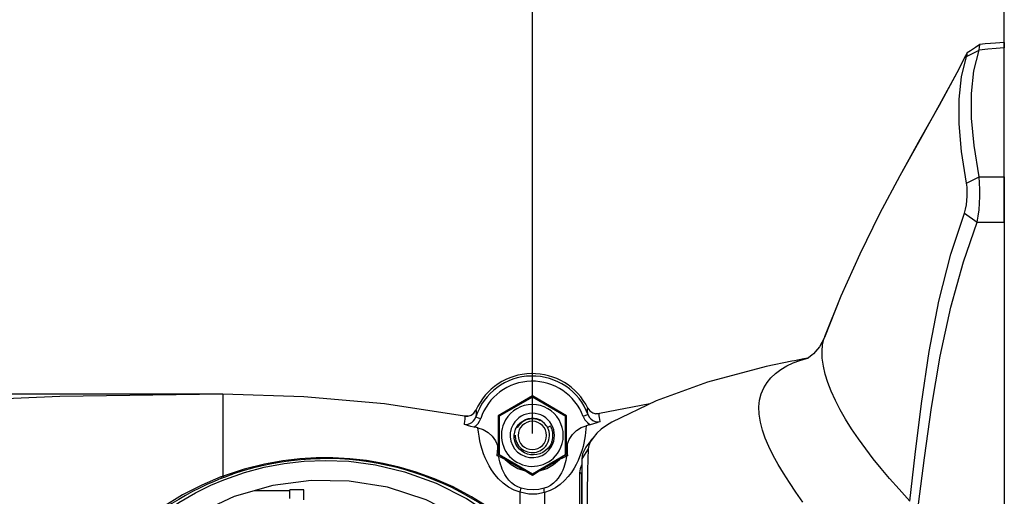
# Model space of a CAD drawing. Extents: x 0 to 420, y 0 to 297.
# Drawn here: x 193 to 232, y 124 to 143 of the extents above; entities that cross this region are included whole.
import ezdxf
from ezdxf.enums import TextEntityAlignment as Align

# ---------------------------------------------------------------- set-up
doc = ezdxf.new("R2010")
doc.units = 0
doc.header["$LTSCALE"] = 23.1
doc.layers.get('0').update_dxf_attribs({"linetype": 'CONTINUOUS'})
doc.layers.add('DIMENSION', color=7, linetype='CONTINUOUS')
doc.styles.add('TEXTSTYLE_3', font='arial.ttf')
doc.dimstyles.get("Standard").update_dxf_attribs({"dimtxt": 2.5, "dimasz": 2.5, "dimexe": 1.25, "dimexo": 0.625, "dimtad": 1, "dimcen": 2.5, "dimazin": 3, "dimtfac": 1, "dimtmove": 0, "dimatfit": 3})

# ---------------------------------------------------------------- blocks, each defined once
blk = doc.blocks.new('_FILLED')
at = {"color": 0, "linetype": 'BYBLOCK'}
blk.add_solid([(0, 0), (-1, 0.1875), (-1, -0.1875)], dxfattribs=at)
blk = doc.blocks.new('*D6')
at = {"layer": 'DIMENSION', "color": 2, "linetype": 'CONTINUOUS'}
for p, q in [((201.353, 128.399), (187.432, 128.399)), ((189.432, 128.399), (189.432, 114.799)), ((189.432, 101.2), (189.432, 114.799)), ((201.353, 101.2), (187.432, 101.2))]:
    blk.add_line(p, q, dxfattribs=at)
at = {"layer": 'DIMENSION', "color": 2, "linetype": 'CONTINUOUS', "xscale": 4, "yscale": 4, "zscale": 4}
for p, rotation in [((189.432, 128.399), 90), ((189.432, 101.2), 270)]:
    blk.add_blockref('_FILLED', p, dxfattribs=dict(at, rotation=rotation))
at = {"layer": 'DIMENSION', "color": 5, "linetype": 'CONTINUOUS', "style": 'TEXTSTYLE_3'}
blk.add_text('136', height=3.5, rotation=90, dxfattribs=at).set_placement((188.557, 114.799), align=Align.CENTER)
blk = doc.blocks.new('*D7')
at = {"layer": 'DIMENSION', "color": 2, "linetype": 'CONTINUOUS'}
for p, q in [((50.173, 119.973), (50.173, 173.104)), ((231.653, 135.083), (231.653, 173.104)), ((50.173, 171.104), (140.913, 171.104)), ((231.653, 171.104), (140.913, 171.104))]:
    blk.add_line(p, q, dxfattribs=at)
at = {"layer": 'DIMENSION', "color": 2, "linetype": 'CONTINUOUS', "xscale": 4, "yscale": 4, "zscale": 4, "rotation": 180}
blk.add_blockref('_FILLED', (50.173, 171.104), dxfattribs=at)
at = {"layer": 'DIMENSION', "color": 2, "linetype": 'CONTINUOUS', "xscale": 4, "yscale": 4, "zscale": 4}
blk.add_blockref('_FILLED', (231.653, 171.104), dxfattribs=at)
at = {"layer": 'DIMENSION', "color": 5, "linetype": 'CONTINUOUS', "style": 'TEXTSTYLE_3'}
blk.add_text('907', height=3.5, dxfattribs=at).set_placement((140.913, 171.979), align=Align.CENTER)
blk = doc.blocks.new('*D8')
at = {"layer": 'DIMENSION', "color": 2, "linetype": 'CONTINUOUS'}
for p, q in [((179.853, 132.464), (179.853, 163.579)), ((231.653, 135.083), (231.653, 163.579)), ((179.853, 161.579), (205.753, 161.579)), ((231.653, 161.579), (205.753, 161.579))]:
    blk.add_line(p, q, dxfattribs=at)
at = {"layer": 'DIMENSION', "color": 2, "linetype": 'CONTINUOUS', "xscale": 4, "yscale": 4, "zscale": 4, "rotation": 180}
blk.add_blockref('_FILLED', (179.853, 161.579), dxfattribs=at)
at = {"layer": 'DIMENSION', "color": 2, "linetype": 'CONTINUOUS', "xscale": 4, "yscale": 4, "zscale": 4}
blk.add_blockref('_FILLED', (231.653, 161.579), dxfattribs=at)
at = {"layer": 'DIMENSION', "color": 5, "linetype": 'CONTINUOUS', "style": 'TEXTSTYLE_3'}
blk.add_text('259', height=3.5, dxfattribs=at).set_placement((205.753, 162.454), align=Align.CENTER)
blk = doc.blocks.new('*D9')
at = {"layer": 'DIMENSION', "color": 2, "linetype": 'CONTINUOUS'}
for p, q in [((179.853, 126.799), (179.853, 154.054)), ((213.353, 126.874), (213.353, 154.054)), ((179.853, 152.054), (196.603, 152.054)), ((213.353, 152.054), (196.603, 152.054))]:
    blk.add_line(p, q, dxfattribs=at)
at = {"layer": 'DIMENSION', "color": 2, "linetype": 'CONTINUOUS', "xscale": 4, "yscale": 4, "zscale": 4, "rotation": 180}
blk.add_blockref('_FILLED', (179.853, 152.054), dxfattribs=at)
at = {"layer": 'DIMENSION', "color": 2, "linetype": 'CONTINUOUS', "xscale": 4, "yscale": 4, "zscale": 4}
blk.add_blockref('_FILLED', (213.353, 152.054), dxfattribs=at)
at = {"layer": 'DIMENSION', "color": 5, "linetype": 'CONTINUOUS', "style": 'TEXTSTYLE_3'}
blk.add_text('168', height=3.5, dxfattribs=at).set_placement((196.603, 152.929), align=Align.CENTER)

msp = doc.modelspace()

# ---------------------------------------------------------------- linework, layer by layer
at = {"color": 7, "linetype": 'CONTINUOUS'}
for p, q in [((231.653, 142.057), (231.31, 142.029)), ((231.653, 142.057), (231.653, 141.849)), ((230.184, 141.506), (230.674, 141.76)), ((230.703, 141.978), (230.702, 141.978)), ((231.112, 142.012), (230.913, 141.996)), ((231.653, 136.84), (231.653, 141.849)), ((230.184, 136.593), (230.674, 136.843)), ((231.653, 136.84), (231.653, 135.083)), ((230.103, 135.431), (230.601, 135.077)), ((231.653, 135.083), (231.653, 127.13)), ((224.686, 130.624), (224.679, 130.607)), ((224.679, 130.607), (224.679, 130.607)), ((224.679, 130.607), (224.679, 130.607)), ((224.045, 129.805), (224.021, 129.8)), ((224.045, 129.805), (224.021, 129.8)), ((224.074, 129.823), (224.045, 129.805)), ((223.773, 129.75), (223.521, 129.7)), ((213.353, 128.333), (212.025, 127.566)), ((212.053, 127.55), (213.353, 128.301)), ((213.353, 128.289), (212.063, 127.544)), ((213.353, 128.301), (213.353, 128.333)), ((214.681, 127.566), (213.353, 128.333)), ((213.353, 128.301), (214.653, 127.55)), ((214.643, 127.544), (213.353, 128.289)), ((217.913, 128.026), (215.952, 127.65)), ((210.857, 127.547), (210.725, 127.549)), ((212.053, 127.55), (212.025, 127.566)), ((212.025, 127.566), (212.025, 126.356)), ((212.053, 126.049), (212.053, 127.55)), ((212.063, 127.544), (212.063, 126.055)), ((214.643, 126.055), (214.643, 127.544)), ((214.653, 127.55), (214.681, 127.566)), ((214.653, 127.55), (214.653, 126.049)), ((214.681, 126.356), (214.681, 127.566)), ((215.952, 127.65), (215.82, 127.642)), ((212.783, 127.141), (212.778, 127.131)), ((212.827, 127.228), (212.783, 127.141)), ((213.353, 127.446), (213.353, 127.451)), ((213.941, 127.109), (214.061, 127.172)), ((214.065, 127.161), (214.061, 127.172)), ((214.066, 127.159), (214.065, 127.161)), ((231.653, 127.13), (231.653, 119.379)), ((214.106, 126.534), (214.111, 126.546)), ((214.107, 126.536), (214.106, 126.535)), ((214.106, 126.533), (214.106, 126.534)), ((214.111, 126.546), (214.107, 126.536)), ((214.112, 126.548), (214.111, 126.546)), ((214.111, 126.546), (214.112, 126.548)), ((215.493, 126.431), (215.431, 126.338)), ((215.543, 126.411), (215.517, 126.28)), ((212.053, 126.049), (211.991, 126.014)), ((213.353, 125.298), (212.053, 126.049)), ((212.063, 126.055), (213.353, 125.31)), ((213.353, 125.31), (214.643, 126.055)), ((214.653, 126.049), (213.353, 125.298)), ((214.653, 126.049), (214.715, 126.013)), ((212.305, 125.871), (213.072, 125.428)), ((213.633, 125.428), (214.4, 125.871)), ((215.273, 125.886), (215.273, 125.302)), ((213.353, 125.298), (213.353, 125.239)), ((215.253, 125.302), (215.253, 125.093)), ((215.273, 125.302), (215.273, 125.093)), ((215.253, 125.093), (215.253, 124.988)), ((215.253, 124.988), (215.253, 124.946)), ((215.253, 124.946), (215.253, 122.257)), ((215.273, 125.093), (215.273, 124.988)), ((215.273, 124.988), (215.273, 122.257)), ((203.953, 124.649), (202.573, 124.649)), ((204.493, 124.689), (203.953, 124.689)), ((203.953, 124.605), (203.953, 124.689)), ((203.953, 124.352), (203.953, 124.605)), ((204.493, 124.299), (204.493, 124.689))]:
    msp.add_line(p, q, dxfattribs=at)
at = {"color": 9, "linetype": 'CONTINUOUS'}
for p, q in [((224.022, 129.794), (224.03, 129.796)), ((212.905, 127.286), (212.934, 127.314)), ((213.388, 127.462), (213.497, 127.446)), ((213.509, 127.444), (213.613, 127.409)), ((213.62, 127.406), (213.659, 127.385)), ((215.517, 126.28), (215.273, 125.886)), ((201.406, 125.232), (201.353, 125.215)), ((201.305, 125.197), (201.281, 125.187)), ((201.386, 125.075), (201.425, 125.091)), ((201.403, 125.18), (201.423, 125.181)), ((215.264, 125.094), (215.253, 124.988)), ((215.271, 125.161), (215.264, 125.094))]:
    msp.add_line(p, q, dxfattribs=at)
at = {"color": 7, "linetype": 'CONTINUOUS'}
for points in [[(231.653, 142.057), (231.312, 142.029), (230.916, 141.996), (230.703, 141.978)], [(231.31, 142.029), (231.307, 142.029), (231.112, 142.012)], [(230.214, 141.644), (230.205, 141.634), (230.182, 141.596), (230.15, 141.533)], [(230.184, 141.506), (230.207, 141.58), (230.217, 141.627), (230.217, 141.645), (230.214, 141.644)], [(230.702, 141.978), (230.534, 141.863), (230.343, 141.732), (230.214, 141.644)], [(230.674, 136.843), (230.478, 138.051), (230.383, 139.116), (230.383, 140.072), (230.477, 140.949), (230.674, 141.76)], [(230.674, 141.76), (230.694, 141.877), (230.704, 141.951), (230.704, 141.978), (230.703, 141.978)], [(230.913, 141.996), (230.911, 141.996), (230.703, 141.978)], [(230.15, 141.533), (229.813, 140.879), (229.126, 139.613), (228.384, 138.287), (227.605, 136.882), (226.817, 135.396), (226.047, 133.837), (225.317, 132.21), (224.679, 130.607)], [(230.102, 141.44), (229.813, 140.879), (229.125, 139.612), (228.383, 138.286), (227.605, 136.881), (226.817, 135.396), (226.047, 133.836), (225.317, 132.21), (224.686, 130.624)], [(230.184, 136.593), (229.997, 137.817), (229.908, 138.894), (229.908, 139.853), (229.996, 140.719), (230.184, 141.506)], [(230.601, 135.077), (230.642, 135.307), (230.673, 135.553), (230.693, 135.809), (230.704, 136.073), (230.704, 136.339), (230.694, 136.599), (230.674, 136.843)], [(230.103, 135.431), (230.149, 135.583), (230.183, 135.744), (230.205, 135.912), (230.217, 136.086), (230.217, 136.261), (230.207, 136.432), (230.184, 136.593)], [(227.995, 124.244), (228.201, 126.054), (228.438, 128.036), (228.739, 130.055), (229.12, 132.013), (229.585, 133.83), (230.103, 135.431)], [(228.324, 124.137), (228.556, 125.933), (228.829, 127.887), (229.161, 129.87), (229.575, 131.778), (230.064, 133.537), (230.601, 135.077)], [(224.679, 130.607), (224.489, 130.243), (224.252, 129.965), (224.186, 129.912)], [(224.489, 130.243), (224.489, 130.242), (224.304, 130.026)], [(224.021, 129.8), (223.886, 129.772), (223.523, 129.7), (223.411, 129.678)], [(224.186, 129.912), (224.074, 129.823), (224.023, 129.791)], [(224.252, 129.964), (224.252, 129.964), (224.186, 129.912)], [(223.411, 129.678), (222.423, 129.472), (220.14, 128.864), (218.151, 128.141), (216.435, 127.315)], [(201.353, 128.399), (195.033, 128.31), (188.719, 128.045), (182.415, 127.604)], [(210.725, 127.549), (207.62, 128.021), (204.492, 128.304), (201.353, 128.399)], [(210.725, 127.549), (210.856, 127.547), (210.981, 127.588), (211.088, 127.669), (211.162, 127.779)], [(215.504, 127.863), (215.583, 127.754), (215.693, 127.678), (215.82, 127.642), (215.952, 127.65)], [(211.091, 127.122), (210.964, 127.151), (210.834, 127.189), (210.704, 127.233)], [(214.039, 126.403), (213.962, 126.301), (213.868, 126.212), (213.762, 126.14), (213.647, 126.088), (213.527, 126.055), (213.404, 126.042), (213.28, 126.049), (213.16, 126.077), (213.046, 126.123), (212.941, 126.189), (212.849, 126.27), (212.774, 126.363), (212.715, 126.466), (212.674, 126.578), (212.653, 126.694), (212.65, 126.811), (212.668, 126.928), (212.705, 127.04), (212.76, 127.142)], [(212.76, 127.142), (212.818, 127.22), (212.887, 127.288), (212.964, 127.345), (213.049, 127.391)], [(212.914, 127.276), (212.902, 127.263), (212.89, 127.252), (212.88, 127.241), (212.871, 127.232), (212.862, 127.222), (212.855, 127.214), (212.849, 127.206), (212.843, 127.199), (212.838, 127.193), (212.833, 127.187), (212.829, 127.182), (212.826, 127.177), (212.822, 127.173), (212.82, 127.169), (212.817, 127.166), (212.814, 127.162), (212.812, 127.159), (212.81, 127.156), (212.808, 127.153), (212.806, 127.151), (212.804, 127.148), (212.802, 127.145), (212.8, 127.141), (212.797, 127.138), (212.795, 127.134), (212.792, 127.131), (212.79, 127.128), (212.788, 127.125), (212.786, 127.122), (212.785, 127.12), (212.783, 127.118), (212.782, 127.116), (212.78, 127.114), (212.779, 127.112), (212.778, 127.11), (212.776, 127.109), (212.775, 127.107), (212.774, 127.106), (212.773, 127.105), (212.772, 127.105), (212.771, 127.104), (212.771, 127.105), (212.77, 127.107), (212.771, 127.108), (212.771, 127.11), (212.771, 127.112), (212.772, 127.114), (212.772, 127.115), (212.773, 127.118), (212.774, 127.12)], [(212.774, 127.12), (212.775, 127.122), (212.775, 127.125), (212.777, 127.128), (212.778, 127.131)], [(213.353, 127.451), (213.475, 127.444), (213.596, 127.414), (213.683, 127.374)], [(214.705, 126.439), (214.785, 126.646), (214.906, 126.833), (215.06, 126.985), (215.243, 127.101), (215.442, 127.173)], [(215.601, 127.212), (215.521, 127.193), (215.442, 127.173)], [(215.983, 127.34), (215.855, 127.29), (215.727, 127.247), (215.601, 127.212)], [(216.435, 127.315), (216.223, 127.186), (216.027, 127.04), (215.854, 126.882), (215.708, 126.712)], [(211.246, 127.091), (211.169, 127.107), (211.091, 127.122)], [(211.246, 127.091), (211.448, 127.028), (211.637, 126.919), (211.798, 126.773), (211.927, 126.591), (212.015, 126.386)], [(212.015, 126.386), (212.02, 126.371), (212.025, 126.356)], [(214.106, 126.535), (214.079, 126.473), (214.039, 126.403)], [(214.681, 126.356), (214.694, 126.397), (214.705, 126.439)], [(215.708, 126.712), (215.651, 126.636), (215.568, 126.527), (215.493, 126.431)], [(215.708, 126.712), (215.608, 126.56), (215.543, 126.411)], [(211.991, 126.014), (212.004, 126.178), (212.017, 126.302)], [(212.049, 125.986), (212.024, 125.997), (211.991, 126.014)], [(212.017, 126.302), (212.021, 126.33), (212.025, 126.356)], [(212.305, 125.871), (212.172, 125.931), (212.049, 125.986)], [(214.678, 125.995), (214.545, 125.936), (214.4, 125.871)], [(214.715, 126.013), (214.695, 126.003), (214.678, 125.995)], [(214.681, 126.356), (214.69, 126.286), (214.7, 126.198)], [(214.7, 126.198), (214.707, 126.116), (214.715, 126.013)], [(215.431, 126.338), (215.396, 126.286), (215.303, 126.079), (215.273, 125.886)], [(215.517, 126.28), (215.486, 125.452), (215.475, 124.553), (215.486, 123.583), (215.517, 122.537)], [(212.305, 125.871), (212.526, 125.669), (212.786, 125.519), (213.072, 125.428)], [(213.633, 125.428), (213.919, 125.519), (214.179, 125.669), (214.4, 125.871)], [(213.353, 125.239), (213.208, 125.336), (213.072, 125.428)], [(213.633, 125.428), (213.498, 125.336), (213.353, 125.239)], [(213.319, 121.228), (212.108, 122.503), (210.718, 123.538), (209.23, 124.299), (207.734, 124.785), (206.255, 125.028), (204.781, 125.052), (203.294, 124.857), (201.796, 124.425), (200.31, 123.729), (198.901, 122.761), (197.646, 121.541), (196.635, 120.156), (195.887, 118.667), (195.402, 117.135), (195.223, 115.969)]]:
    msp.add_lwpolyline(points, dxfattribs=at)
at = {"color": 9, "linetype": 'CONTINUOUS'}
for points in [[(231.653, 141.849), (231.34, 141.821), (231.015, 141.792), (230.674, 141.76)], [(230.674, 136.843), (230.982, 136.842), (231.307, 136.841), (231.653, 136.84)], [(230.601, 135.077), (230.931, 135.078), (231.28, 135.08), (231.653, 135.083)], [(227.995, 124.244), (227.571, 124.711), (227.203, 125.133), (226.876, 125.521), (226.574, 125.895), (226.283, 126.274), (225.999, 126.664), (225.734, 127.056), (225.497, 127.433), (225.29, 127.795), (225.105, 128.155), (224.942, 128.515), (224.811, 128.859), (224.71, 129.181), (224.638, 129.492), (224.595, 129.794), (224.584, 130.069), (224.604, 130.312), (224.654, 130.532), (224.679, 130.607)], [(223.841, 124.206), (223.572, 124.591), (223.319, 124.969), (223.092, 125.329), (222.885, 125.677), (222.696, 126.024), (222.526, 126.369), (222.386, 126.698), (222.276, 127.01), (222.196, 127.319), (222.148, 127.624), (222.14, 127.911), (222.167, 128.172), (222.229, 128.415), (222.326, 128.645), (222.454, 128.855), (222.606, 129.041), (222.783, 129.208), (222.989, 129.362), (223.22, 129.498), (223.465, 129.612), (223.719, 129.707), (223.985, 129.785), (224.022, 129.794)], [(201.353, 128.399), (201.353, 128.174), (201.353, 127.554), (201.353, 126.558), (201.353, 125.215)], [(210.704, 127.233), (210.824, 127.229), (210.928, 127.258), (211.009, 127.305), (211.072, 127.363), (211.122, 127.431), (211.16, 127.516)], [(210.725, 127.549), (210.735, 127.535), (210.74, 127.505), (210.737, 127.454)], [(211.179, 127.692), (211.177, 127.66), (211.173, 127.626), (211.169, 127.59), (211.165, 127.554), (211.16, 127.516)], [(211.16, 127.516), (211.187, 127.507), (211.257, 127.484), (211.35, 127.454)], [(211.162, 127.779), (211.173, 127.766), (211.179, 127.738), (211.179, 127.692)], [(215.515, 127.604), (215.487, 127.594), (215.419, 127.568), (215.327, 127.534)], [(215.327, 127.534), (215.394, 127.405), (215.486, 127.296), (215.601, 127.212)], [(215.49, 127.776), (215.488, 127.818), (215.493, 127.846), (215.504, 127.863)], [(215.515, 127.604), (215.504, 127.668), (215.495, 127.725), (215.49, 127.776)], [(215.515, 127.604), (215.56, 127.514), (215.624, 127.438), (215.703, 127.381), (215.791, 127.344), (215.886, 127.33), (215.983, 127.34)], [(215.943, 127.555), (215.939, 127.602), (215.942, 127.633), (215.952, 127.65)], [(215.983, 127.34), (215.967, 127.421), (215.953, 127.493), (215.943, 127.555)], [(210.737, 127.454), (210.733, 127.414), (210.726, 127.371), (210.719, 127.326), (210.712, 127.28), (210.704, 127.233)], [(211.091, 127.122), (211.177, 127.187), (211.247, 127.262), (211.304, 127.349), (211.35, 127.454)], [(212.778, 127.131), (212.847, 127.23), (212.905, 127.286)], [(212.934, 127.314), (212.934, 127.314), (213.034, 127.381), (213.05, 127.388)], [(213.05, 127.388), (213.145, 127.43), (213.263, 127.457), (213.381, 127.462)], [(213.381, 127.462), (213.383, 127.462), (213.388, 127.462)], [(213.497, 127.446), (213.503, 127.446), (213.509, 127.444)], [(213.613, 127.409), (213.618, 127.408), (213.62, 127.406)], [(215.442, 127.173), (215.433, 127.048), (215.42, 126.915), (215.401, 126.778), (215.378, 126.641), (215.35, 126.504), (215.318, 126.369), (215.28, 126.235), (215.237, 126.102), (215.187, 125.966), (215.128, 125.825), (215.057, 125.677), (214.972, 125.524), (214.87, 125.366), (214.748, 125.205), (214.6, 125.044), (214.432, 124.895), (214.252, 124.769), (214.047, 124.662), (213.828, 124.584)], [(212.875, 124.595), (212.653, 124.675), (212.427, 124.797), (212.219, 124.949), (212.043, 125.116), (211.895, 125.288), (211.775, 125.458), (211.677, 125.62), (211.596, 125.775), (211.526, 125.929), (211.464, 126.089), (211.408, 126.255), (211.36, 126.424), (211.32, 126.595), (211.288, 126.765), (211.263, 126.932), (211.246, 127.091)], [(212.017, 126.302), (212.016, 126.344), (212.015, 126.386)], [(214.705, 126.439), (214.706, 126.362), (214.704, 126.281), (214.7, 126.198)], [(212.915, 124.754), (212.789, 124.8), (212.662, 124.871), (212.544, 124.963), (212.443, 125.066), (212.358, 125.173), (212.289, 125.281), (212.234, 125.385), (212.189, 125.484), (212.151, 125.581), (212.119, 125.678), (212.091, 125.778), (212.068, 125.882), (212.049, 125.986)], [(214.678, 125.995), (214.664, 125.909), (214.646, 125.822), (214.625, 125.735), (214.6, 125.645), (214.568, 125.551), (214.53, 125.453), (214.483, 125.352), (214.425, 125.248), (214.355, 125.142), (214.269, 125.037), (214.17, 124.941), (214.063, 124.861), (213.942, 124.795), (213.811, 124.748)], [(212.654, 123.246), (212.291, 123.548), (211.67, 123.999), (210.991, 124.422), (210.279, 124.799), (209.555, 125.119), (208.849, 125.375), (208.19, 125.568), (207.563, 125.713), (206.927, 125.821), (206.271, 125.895), (205.614, 125.931), (204.972, 125.929), (204.34, 125.891), (203.68, 125.814), (202.963, 125.685), (202.185, 125.49), (201.406, 125.232)], [(201.425, 125.091), (202.191, 125.358), (202.96, 125.563), (203.736, 125.71), (204.502, 125.799), (205.318, 125.832), (206.239, 125.796), (207.267, 125.661), (208.402, 125.392), (209.623, 124.95), (210.803, 124.354), (211.808, 123.689), (212.628, 123.015), (212.694, 122.95)], [(215.273, 125.663), (215.26, 125.644), (215.201, 125.506), (215.178, 125.351)], [(215.178, 125.351), (215.178, 124.331), (215.178, 123.145), (215.178, 121.811)], [(215.253, 125.302), (215.242, 125.331), (215.214, 125.349), (215.178, 125.351)], [(215.273, 125.441), (215.27, 125.435), (215.253, 125.302)], [(201.281, 125.187), (200.534, 124.872), (199.794, 124.494), (199.001, 124.008), (198.168, 123.392), (197.339, 122.647), (196.581, 121.815), (195.941, 120.956), (195.428, 120.115), (195.028, 119.313), (194.712, 118.531), (194.611, 118.213)], [(194.964, 118.141), (195.264, 118.975), (195.612, 119.75), (196.008, 120.48), (196.443, 121.156), (196.939, 121.814), (197.54, 122.493), (198.242, 123.162), (198.957, 123.733), (199.644, 124.198), (200.291, 124.571), (200.888, 124.864), (201.386, 125.075)], [(201.353, 125.215), (201.329, 125.206), (201.305, 125.197)], [(201.353, 125.215), (201.378, 125.191), (201.403, 125.18)], [(215.253, 124.988), (215.261, 124.967), (215.273, 124.958)], [(212.875, 124.595), (212.893, 124.662), (212.906, 124.716), (212.915, 124.754)], [(212.875, 123.061), (212.875, 123.606), (212.875, 124.118), (212.875, 124.595)], [(213.828, 124.584), (213.527, 124.522), (213.217, 124.521), (212.875, 124.595)], [(213.811, 124.748), (213.599, 124.706), (213.384, 124.691), (213.158, 124.705), (212.915, 124.754)], [(213.828, 124.584), (213.818, 124.653), (213.812, 124.708), (213.811, 124.748)], [(213.828, 124.584), (213.828, 123.866), (213.828, 123.074), (213.828, 122.215)]]:
    msp.add_lwpolyline(points, dxfattribs=at)
for radius in [2.307, 2.107]:
    msp.add_arc((213.353, 126.799), radius, 20.407, 161.8995, dxfattribs=at)
at = {"color": 7, "linetype": 'CONTINUOUS'}
for centre, radius, start, end in [((213.353, 126.799), 2.4, 26.3009, 155.9023), ((213.353, 126.799), 1.2, 330, 150), ((213.353, 126.799), 0.86, 330, 150), ((213.353, 126.799), 1.2, 150, 330), ((213.353, 126.799), 0.86, 150, 330), ((213.353, 126.799), 0.55, 90, 270), ((213.353, 126.799), 0.647, 129.1201, 132.5702), ((213.353, 126.799), 0.647, 129.716, 132.5702), ((213.353, 126.799), 0.647, 125.8456, 129.1201), ((213.353, 126.799), 0.647, 118.3251, 125.8456), ((213.353, 126.799), 0.647, 116.1011, 118.3251), ((213.353, 126.799), 0.665, 114.6059, 117.1925), ((213.353, 126.799), 0.647, 106.4119, 116.1011), ((213.353, 126.799), 0.665, 34.4011, 114.6059), ((213.353, 126.799), 0.647, 103.9878, 106.4119), ((213.353, 126.799), 0.647, 96.6664, 103.9878), ((213.353, 126.799), 0.647, 93.3236, 96.6664), ((213.353, 126.799), 0.647, 90, 93.3236), ((213.353, 126.799), 0.55, 270, 90), ((213.353, 126.799), 0.665, 27.746, 34.4011), ((213.353, 126.799), 0.8, 26.7735, 27.746), ((213.353, 126.799), 0.8, 26.6629, 26.7735), ((213.353, 126.799), 0.8, 23.8857, 26.6629), ((213.353, 126.799), 0.665, 178.5787, 186.7176), ((213.353, 126.799), 0.665, 330.3425, 27.2915), ((213.353, 126.799), 0.665, 27.2915, 27.746), ((213.353, 126.799), 0.8, 23.6954, 23.8857), ((213.353, 126.799), 0.8, 18.0952, 23.6954), ((213.353, 126.799), 0.8, 17.9775, 18.0952), ((213.353, 126.799), 0.8, 14.8923, 17.9775), ((213.353, 126.799), 0.8, 14.76, 14.8923), ((213.353, 126.799), 0.8, 9.2891, 14.76), ((213.353, 126.799), 0.8, 349.0713, 357.5131), ((213.353, 126.799), 0.8, 9.1481, 9.2891), ((213.353, 126.799), 0.8, 6.1965, 9.1481), ((213.353, 126.799), 0.8, 6.0837, 6.1965), ((213.353, 126.799), 0.8, 0.0348, 6.0837), ((213.353, 126.799), 0.8, 357.6164, 359.7776), ((213.353, 126.799), 0.8, 357.5131, 357.6164), ((213.353, 126.799), 0.8, 359.7776, 0.0348), ((213.353, 126.799), 0.665, 186.7176, 188.0473), ((213.353, 126.799), 0.665, 188.0473, 197.5074), ((213.353, 126.799), 0.665, 197.5074, 200.2565), ((213.353, 126.799), 0.665, 200.2565, 206.9571), ((213.353, 126.799), 0.665, 206.9571, 207.0585), ((213.353, 126.799), 0.665, 207.0585, 210.8205), ((213.353, 126.799), 0.665, 210.8205, 308.3701), ((213.353, 126.799), 0.665, 308.3701, 325.4687), ((213.353, 126.799), 0.665, 325.4687, 330.3425), ((213.353, 126.799), 0.8, 341.6661, 347.1476), ((213.353, 126.799), 0.8, 347.1476, 347.5705), ((213.353, 126.799), 0.8, 347.5705, 348.9725), ((213.353, 126.799), 0.8, 348.9725, 349.0713), ((205.353, 114.799), 11.1, 48.1313, 110.8733), ((205.353, 114.799), 11.1, 109.1563, 110.7311), ((205.353, 114.799), 11.1, 111.3806, 162.1303), ((205.353, 114.799), 11.1, 111.1223, 111.3934), ((205.353, 114.799), 11.1, 111.1223, 111.3806), ((205.353, 114.799), 11.1, 110.8733, 111.1223), ((205.353, 114.799), 11.1, 110.7311, 111.0093)]:
    msp.add_arc(centre, radius, start, end, dxfattribs=at)

# ---------------------------------------------------------------- dimensions: what is measured, and where the dimension line sits
at = {"layer": 'DIMENSION', "color": 2, "linetype": 'CONTINUOUS'}
for base, p1, p2, angle, picture, middle in [((50.173, 171.104), (231.653, 135.083), (50.173, 119.973), 180, '*D7', (140.9, 171.104)), ((189.432, 101.2), (201.353, 128.399), (201.353, 101.2), 270, '*D6', (189.432, 114.95))]:
    dim = msp.add_linear_dim(base=base, p1=p1, p2=p2, angle=angle, dimstyle='Standard', dxfattribs=at)
    dim.commit()
    dim.dimension.update_dxf_attribs({"geometry": picture, "text_midpoint": middle, "dimtype": 128})
for base, p1, p2, picture, middle in [((231.653, 161.579), (179.853, 132.464), (231.653, 135.083), '*D8', (205.708, 161.579)), ((213.353, 152.054), (179.853, 126.799), (213.353, 126.874), '*D9', (196.746, 152.054))]:
    dim = msp.add_linear_dim(base=base, p1=p1, p2=p2, dimstyle='Standard', dxfattribs=at)
    dim.commit()
    dim.dimension.update_dxf_attribs({"geometry": picture, "text_midpoint": middle, "dimtype": 128})

doc.saveas('drawing.dxf')
